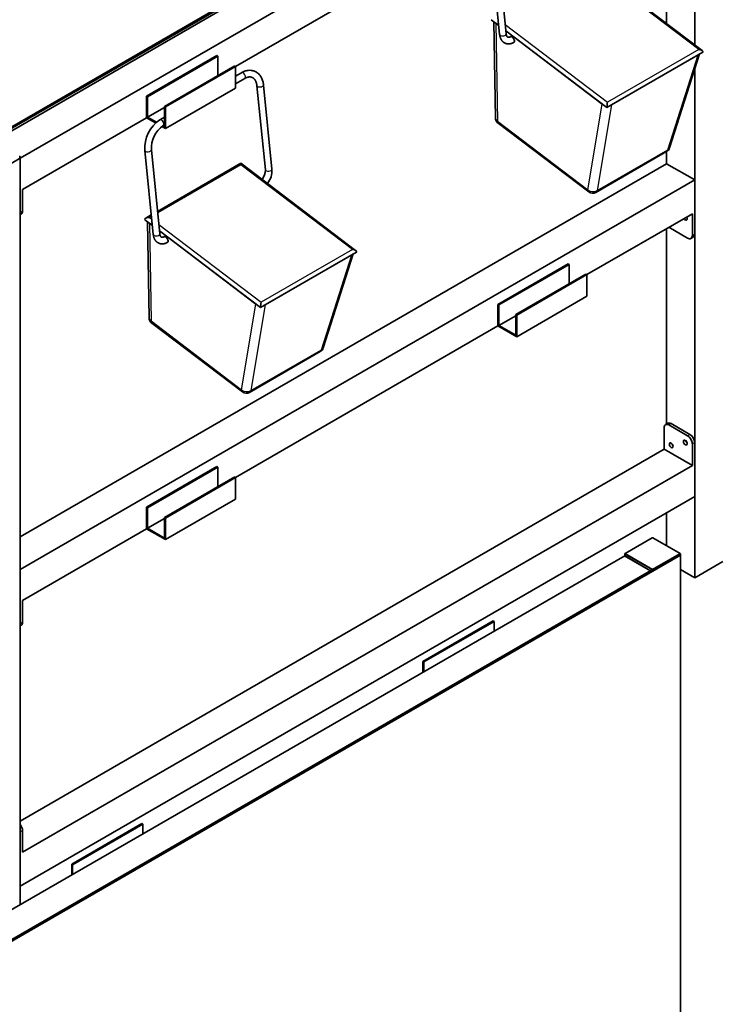
# Paper-space layout 'Hoja4' of a CAD drawing. Units: millimetres. Extents: x 11 to 291, y 5 to 202.
# Drawn here: x 191 to 223, y 74 to 119 of the extents above; entities that cross this region are included whole.
import ezdxf

# ---------------------------------------------------------------- set-up
doc = ezdxf.new("R2010")
doc.units = ezdxf.units.MM
doc.layers.add('Default', color=7, linetype='Continuous')
doc.layers.add('DV10_0', color=7, linetype='Continuous')

# ---------------------------------------------------------------- blocks, each defined once
blk = doc.blocks.new('SE18')
at = {"layer": 'DV10_0', "color": 7, "lineweight": 35}
for p, q in [((188.794, 113.291), (220.614, 131.663)), ((188.858, 113.255), (220.677, 131.626)), ((220.041, 131.148), (189.577, 113.56)), ((221.314, 130.413), (190.767, 112.777)), ((221.314, 130.413), (221.314, 117.912)), ((220.041, 128.209), (220.041, 118.879)), ((212.404, 123.8), (200.525, 116.941)), ((212.097, 122.192), (212.482, 118.378)), ((212.78, 118.408), (212.396, 122.222)), ((221.646, 117.66), (216.447, 121.608)), ((212.093, 119.054), (212.44, 118.791)), ((212.218, 118.959), (212.292, 114.603)), ((212.302, 118.895), (212.44, 118.791)), ((212.767, 118.543), (217.123, 115.235)), ((212.767, 118.543), (217.332, 115.076)), ((213.123, 118.026), (213.13, 118.03)), ((196.494, 115.594), (199.676, 117.431)), ((196.537, 115.569), (199.719, 117.407)), ((199.676, 117.431), (199.719, 117.407)), ((199.719, 117.407), (199.719, 116.525)), ((221.681, 117.587), (217.332, 115.076)), ((217.543, 115.198), (221.469, 117.465)), ((220.18, 113.249), (221.534, 117.502)), ((197.301, 115.129), (200.483, 116.966)), ((197.343, 115.104), (200.525, 116.941)), ((200.483, 116.966), (200.525, 116.941)), ((200.525, 116.941), (200.525, 115.961)), ((200.787, 116.652), (200.525, 116.501)), ((200.525, 116.154), (200.937, 116.393)), ((221.314, 116.811), (221.314, 93.781)), ((197.343, 114.124), (200.525, 115.961)), ((201.487, 116.067), (201.871, 112.253)), ((202.17, 112.283), (201.786, 116.097)), ((196.494, 114.614), (196.494, 115.594)), ((196.494, 115.594), (196.537, 115.569)), ((196.537, 115.569), (196.537, 114.639)), ((196.537, 114.639), (197.301, 115.08)), ((197.301, 114.198), (197.301, 115.129)), ((197.301, 115.129), (197.343, 115.104)), ((197.343, 115.104), (197.343, 114.124)), ((196.494, 114.614), (190.873, 111.369)), ((196.902, 114.379), (196.494, 114.614)), ((196.537, 114.639), (196.936, 114.408)), ((197.301, 114.639), (197.091, 114.518)), ((197.343, 114.124), (197.18, 114.219)), ((197.219, 114.245), (197.301, 114.198)), ((197.241, 114.259), (197.301, 114.293)), ((212.411, 114.369), (216.514, 111.254)), ((190.754, 112.789), (190.754, 112.863)), ((196.412, 113.137), (196.797, 109.323)), ((197.095, 109.353), (196.711, 113.167)), ((216.845, 111.233), (220.044, 113.08)), ((220.041, 113.078), (220.041, 112.532)), ((190.767, 112.777), (189.494, 112.042)), ((190.753, 112.785), (190.767, 112.777)), ((190.767, 112.777), (190.753, 112.785)), ((190.767, 112.777), (190.767, 78.974)), ((190.767, 110.328), (190.767, 112.777)), ((220.041, 112.532), (190.767, 95.631)), ((200.761, 112.552), (196.992, 110.376)), ((205.961, 108.605), (200.762, 112.552)), ((221.314, 111.797), (220.041, 112.532)), ((221.314, 111.797), (190.767, 94.161)), ((221.314, 109.348), (221.314, 111.797)), ((190.873, 111.369), (190.873, 110.389)), ((190.767, 110.226), (190.811, 110.251)), ((196.707, 110.211), (196.46, 110.068)), ((221.208, 110.266), (216.435, 107.511)), ((221.208, 109.287), (221.208, 110.266)), ((196.408, 109.998), (196.755, 109.735)), ((196.533, 109.904), (196.607, 105.547)), ((196.617, 109.839), (196.755, 109.735)), ((197.081, 109.487), (201.438, 106.179)), ((197.081, 109.487), (201.647, 106.021)), ((220.041, 109.593), (220.041, 100.741)), ((220.147, 109.654), (220.996, 109.164)), ((197.438, 108.97), (197.445, 108.975)), ((221.146, 109.149), (221.252, 109.21)), ((205.996, 108.531), (201.647, 106.021)), ((201.858, 106.143), (205.784, 108.409)), ((204.495, 104.193), (205.849, 108.446)), ((212.404, 106.163), (215.586, 108.001)), ((212.447, 106.139), (215.629, 107.976)), ((215.586, 108.001), (215.629, 107.976)), ((215.629, 107.976), (215.629, 107.094)), ((213.21, 105.698), (216.392, 107.535)), ((213.253, 105.674), (216.435, 107.511)), ((216.392, 107.535), (216.435, 107.511)), ((216.435, 107.511), (216.435, 106.531)), ((212.404, 105.184), (212.404, 106.163)), ((212.404, 106.163), (212.447, 106.139)), ((212.447, 106.139), (212.447, 105.208)), ((213.253, 104.694), (216.435, 106.531)), ((213.21, 104.767), (213.21, 105.698)), ((213.21, 105.698), (213.253, 105.674)), ((196.726, 105.313), (200.829, 102.198)), ((212.447, 105.208), (213.21, 105.649)), ((213.253, 105.674), (213.253, 104.694)), ((212.404, 105.184), (200.525, 98.325)), ((213.253, 104.694), (212.404, 105.184)), ((212.447, 105.208), (213.21, 104.767)), ((201.16, 102.177), (204.359, 104.024)), ((220.103, 100.777), (219.997, 100.716)), ((219.935, 100.579), (219.935, 99.599)), ((220.996, 100.211), (220.147, 100.701)), ((221.102, 100.272), (220.253, 100.762)), ((221.314, 97.455), (221.314, 99.905)), ((219.935, 99.599), (190.767, 82.759)), ((221.208, 98.864), (219.935, 99.599)), ((221.208, 99.844), (221.208, 98.864)), ((221.208, 98.864), (190.873, 81.35)), ((196.494, 96.978), (199.676, 98.815)), ((196.537, 96.953), (199.719, 98.79)), ((199.676, 98.815), (199.719, 98.79)), ((199.719, 98.79), (199.719, 97.909)), ((197.301, 96.512), (200.483, 98.35)), ((197.343, 96.488), (200.525, 98.325)), ((200.483, 98.35), (200.525, 98.325)), ((200.525, 98.325), (200.525, 97.345)), ((221.314, 97.455), (190.767, 79.819)), ((197.343, 95.508), (200.525, 97.345)), ((196.494, 95.998), (196.494, 96.978)), ((196.494, 96.978), (196.537, 96.953)), ((196.537, 96.953), (196.537, 96.023)), ((196.537, 96.023), (197.301, 96.463)), ((197.301, 95.582), (197.301, 96.512)), ((197.301, 96.512), (197.343, 96.488)), ((197.343, 96.488), (197.343, 95.508)), ((220.041, 96.721), (220.041, 95.237)), ((196.494, 95.998), (190.873, 92.752)), ((197.343, 95.508), (196.494, 95.998)), ((196.537, 96.023), (197.301, 95.582)), ((219.39, 95.595), (218.159, 94.885)), ((220.65, 94.885), (219.42, 95.595)), ((220.614, 94.847), (188.794, 76.476)), ((220.677, 94.81), (188.858, 76.439)), ((188.941, 77.92), (218.145, 94.781)), ((218.132, 94.773), (218.145, 94.781)), ((219.309, 94.094), (218.132, 94.773)), ((218.144, 94.859), (218.144, 94.786)), ((219.32, 94.1), (218.153, 94.773)), ((220.614, 94.847), (220.677, 94.81)), ((220.665, 94.817), (220.665, 94.859)), ((220.677, 61.742), (220.677, 94.81)), ((190.767, 91.711), (190.767, 94.161)), ((220.677, 94.149), (221.314, 93.781)), ((221.314, 93.781), (222.587, 94.516)), ((190.873, 92.752), (190.873, 91.773)), ((190.767, 91.61), (190.811, 91.635)), ((212.192, 91.834), (209.01, 89.997)), ((212.235, 91.809), (209.053, 89.972)), ((212.235, 91.809), (212.192, 91.834)), ((212.235, 91.368), (212.235, 91.809)), ((209.01, 89.997), (209.01, 89.507)), ((209.053, 89.972), (209.01, 89.997)), ((209.053, 89.531), (209.053, 89.972)), ((196.282, 82.648), (193.1, 80.811)), ((196.325, 82.624), (193.143, 80.787)), ((196.325, 82.624), (196.282, 82.648)), ((196.325, 82.183), (196.325, 82.624)), ((190.767, 79.819), (190.767, 82.269)), ((190.873, 81.35), (190.873, 82.33)), ((193.1, 80.811), (193.1, 80.321)), ((193.143, 80.787), (193.1, 80.811)), ((193.143, 80.346), (193.143, 80.787))]:
    blk.add_line(p, q, dxfattribs=at)
at = {"layer": 'DV10_0', "color": 7, "lineweight": 25}
for p, q in [((221.497, 117.708), (216.446, 121.543)), ((212.302, 118.895), (212.378, 114.466)), ((212.738, 118.83), (217.361, 115.32)), ((221.681, 117.589), (217.333, 115.079)), ((221.497, 117.708), (217.361, 115.32)), ((220.1, 113.162), (221.469, 117.465)), ((216.481, 111.351), (217.123, 115.235)), ((217.543, 115.198), (216.901, 111.315)), ((212.378, 114.466), (216.481, 111.351)), ((216.901, 111.315), (220.1, 113.162)), ((200.761, 112.488), (196.998, 110.315)), ((205.812, 108.653), (200.761, 112.488)), ((190.767, 110.328), (190.873, 110.389)), ((196.713, 110.15), (196.625, 110.099)), ((196.617, 109.839), (196.693, 105.411)), ((196.625, 110.099), (196.726, 110.023)), ((197.052, 109.775), (201.676, 106.264)), ((221.208, 109.287), (221.314, 109.348)), ((205.996, 108.533), (201.648, 106.023)), ((205.812, 108.653), (201.676, 106.264)), ((204.415, 104.106), (205.784, 108.409)), ((200.796, 102.295), (201.438, 106.179)), ((201.858, 106.143), (201.216, 102.259)), ((196.693, 105.411), (200.796, 102.295)), ((201.216, 102.259), (204.415, 104.106)), ((220.253, 100.762), (220.147, 100.701)), ((220.996, 100.211), (221.102, 100.272)), ((221.314, 99.905), (221.208, 99.844)), ((219.405, 95.594), (218.174, 94.884)), ((220.635, 94.884), (219.405, 95.594)), ((219.383, 94.136), (218.153, 94.847)), ((218.153, 94.847), (218.153, 94.773)), ((218.174, 94.884), (219.405, 94.173)), ((219.405, 94.173), (220.635, 94.884)), ((220.656, 94.847), (220.635, 94.835)), ((220.656, 94.822), (220.656, 94.847)), ((190.767, 91.711), (190.873, 91.773)), ((190.873, 82.33), (190.767, 82.269))]:
    blk.add_line(p, q, dxfattribs=at)
at = {"layer": 'DV10_0', "color": 7, "lineweight": 35}
for centre, radius, start, end in [((215.886, 115.37), 1.476, 348.6102, 358.064), ((212.592, 114.608), 0.3, 180.984, 232.7927), ((197.949, 113.239), 1.54, 123.8337, 183.8203), ((197.952, 113.238), 1.244, 124.8616, 183.3022), ((190.724, 112.863), 0.03, 0, 60), ((219.894, 113.34), 0.3, 300, 342.351), ((201.272, 112.221), 0.601, 318.536, 3.0346), ((201.275, 112.22), 0.897, 319.8602, 4.0037), ((216.695, 111.493), 0.3, 232.7927, 300), ((200.2, 106.314), 1.476, 348.6102, 358.064), ((196.907, 105.552), 0.3, 180.984, 232.7927), ((204.209, 104.284), 0.3, 300, 342.351), ((201.01, 102.437), 0.3, 232.7927, 300), ((219.405, 95.569), 0.03, 60, 120), ((218.174, 94.859), 0.03, 120, 180), ((220.635, 94.859), 0.03, 0, 60)]:
    blk.add_arc(centre, radius, start, end, dxfattribs=at)
at = {"layer": 'DV10_0', "color": 7, "lineweight": 25}
for centre, major_axis, ratio, start_param, end_param in [((212.631, 118.393), (-0.149, -0.015), 0.502213, 0, 3.141593), ((213.048, 118.156), (-0.075, 0.13), 0.57735, 3.141593, 3.97609), ((200.862, 116.522), (0.075, -0.13), 0.57735, 0, 3.141593), ((201.636, 116.082), (0.149, 0.015), 0.502213, 3.141675, 6.283185), ((212.592, 114.608), (0.3, 0.005), 0.663571, 3.141593, 3.905705), ((197.166, 114.388), (0.075, -0.13), 0.57735, 0.000082, 3.141588), ((212.592, 114.608), (0.181, 0.239), 0.48048, 2.510275, 3.141593), ((190.724, 112.863), (-0.03, 0), 0.57735, 2.356194, 3.141593), ((196.561, 113.152), (-0.149, -0.015), 0.502213, 0.000003, 3.141518), ((219.894, 113.34), (-0.15, 0.26), 0.57735, 3.141593, 3.683485), ((219.894, 113.34), (-0.286, 0.091), 0.646749, 2.55667, 3.141593), ((202.021, 112.268), (0.149, 0.015), 0.502213, 3.141593, 6.283185), ((216.695, 111.493), (0.181, 0.239), 0.48048, 2.510275, 3.141593), ((216.695, 111.493), (0.296, -0.049), 0.747008, 4.034005, 5.597205), ((216.695, 111.493), (-0.15, 0.26), 0.57735, 3.141593, 3.683485), ((196.946, 109.338), (-0.149, -0.015), 0.502213, 0, 3.141593), ((197.363, 109.1), (-0.075, 0.13), 0.57735, 3.141593, 3.976089), ((196.907, 105.552), (0.3, 0.005), 0.663571, 3.141593, 3.905705), ((196.907, 105.552), (0.181, 0.239), 0.48048, 2.510275, 3.141593), ((204.209, 104.284), (-0.15, 0.26), 0.57735, 3.141593, 3.683485), ((204.209, 104.284), (-0.286, 0.091), 0.646749, 2.55667, 3.141593), ((201.01, 102.437), (0.181, 0.239), 0.48048, 2.510275, 3.141593), ((201.01, 102.437), (0.296, -0.049), 0.747008, 4.034005, 5.597205), ((201.01, 102.437), (-0.15, 0.26), 0.57735, 3.141593, 3.683485), ((219.405, 95.569), (0.015, -0.026), 0.57735, 2.356194, 3.141593), ((219.405, 95.569), (-0.015, -0.026), 0.57735, 3.141593, 3.926991), ((218.174, 94.859), (0.03, 0), 0.57735, 3.141593, 3.926991), ((218.174, 94.859), (-0.015, -0.026), 0.57735, 3.926991, 5.497787), ((218.174, 94.859), (0.015, -0.026), 0.57735, 2.356194, 3.141593), ((220.635, 94.859), (-0.015, -0.026), 0.57735, 3.141593, 3.926991), ((220.635, 94.859), (0.015, -0.026), 0.57735, 0.785398, 2.356194), ((220.635, 94.859), (-0.03, 0), 0.57735, 2.356194, 3.141593), ((219.405, 94.149), (-0.015, -0.026), 0.57735, 3.926991, 5.497787), ((219.405, 94.149), (0.015, -0.026), 0.57735, 1.570796, 2.356194)]:
    blk.add_ellipse(centre, major_axis=major_axis, ratio=ratio, start_param=start_param, end_param=end_param, dxfattribs=at)
at = {"layer": 'DV10_0', "color": 7, "lineweight": 35}
for centre, major_axis, ratio, start_param, end_param in [((213.049, 118.157), (0.082, -0.126), 0.518341, 0, 3.111781), ((213.049, 118.157), (0.082, -0.126), 0.518341, 6.253373, 6.283185), ((190.724, 112.789), (-0.03, 0), 0.57735, 2.356194, 3.141593), ((190.661, 110.511), (-0.15, 0.26), 0.57735, 3.141593, 3.926991), ((220.89, 110.083), (0.06, -0.104), 0.57735, 4.712389, 6.283185), ((220.996, 110.144), (0.06, -0.104), 0.57735, 4.712389, 5.197607), ((220.89, 110.083), (0.06, -0.104), 0.57735, 0, 1.570796), ((197.364, 109.101), (0.082, -0.126), 0.518341, 0, 3.111781), ((220.996, 109.409), (-0.15, 0.26), 0.57735, 2.356194, 3.926991), ((221.102, 109.47), (-0.15, 0.26), 0.57735, 3.141593, 3.926991), ((197.364, 109.101), (0.082, -0.126), 0.518341, 6.253373, 6.283185), ((220.253, 100.517), (0.15, -0.26), 0.57735, 2.356194, 3.141593), ((220.147, 100.456), (0.15, -0.26), 0.57735, 2.356194, 3.926991), ((220.996, 99.966), (0.06, -0.104), 0.57735, 4.225694, 5.199084), ((220.996, 99.966), (0.15, -0.26), 0.57735, 0.785398, 2.356194), ((221.102, 100.027), (-0.15, 0.26), 0.57735, 3.926991, 5.497787), ((220.359, 99.844), (0.06, -0.104), 0.57735, 4.225694, 5.199084), ((218.174, 94.786), (0.03, 0), 0.57735, 3.141593, 3.926991), ((190.661, 91.895), (-0.15, 0.26), 0.57735, 3.141593, 3.926991), ((190.661, 82.452), (-0.15, 0.26), 0.57735, 3.926991, 4.974188)]:
    blk.add_ellipse(centre, major_axis=major_axis, ratio=ratio, start_param=start_param, end_param=end_param, dxfattribs=at)
for centre in [(220.253, 99.782), (220.89, 99.905)]:
    blk.add_ellipse(centre, major_axis=(0.06, -0.104), ratio=0.57735, dxfattribs=at)
for points, knots in [([(212.482, 118.378), (212.482, 118.376), (212.482, 118.37), (212.484, 118.359), (212.485, 118.347), (212.487, 118.335), (212.49, 118.322), (212.492, 118.311), (212.495, 118.299), (212.497, 118.287), (212.501, 118.275), (212.504, 118.264), (212.507, 118.253), (212.511, 118.241), (212.515, 118.23), (212.519, 118.22), (212.524, 118.209), (212.528, 118.198), (212.533, 118.188), (212.538, 118.178), (212.543, 118.168), (212.549, 118.158), (212.554, 118.149), (212.56, 118.139), (212.566, 118.13), (212.572, 118.121), (212.578, 118.113), (212.585, 118.104), (212.592, 118.096), (212.598, 118.088), (212.605, 118.08), (212.613, 118.072), (212.62, 118.065), (212.627, 118.058), (212.635, 118.051), (212.643, 118.044), (212.651, 118.038), (212.659, 118.032), (212.667, 118.026), (212.675, 118.02), (212.684, 118.015), (212.692, 118.009), (212.701, 118.004), (212.71, 118), (212.719, 117.995), (212.728, 117.991), (212.737, 117.987), (212.746, 117.983), (212.756, 117.98), (212.765, 117.976), (212.775, 117.973), (212.784, 117.971), (212.794, 117.968), (212.804, 117.966), (212.814, 117.964), (212.824, 117.962), (212.834, 117.961), (212.844, 117.96), (212.854, 117.959), (212.864, 117.958), (212.874, 117.958), (212.885, 117.958), (212.895, 117.958), (212.905, 117.958), (212.916, 117.959), (212.926, 117.96), (212.937, 117.961), (212.947, 117.963), (212.958, 117.964), (212.969, 117.966), (212.979, 117.969), (212.99, 117.971), (213.001, 117.974), (213.011, 117.977), (213.022, 117.981), (213.033, 117.984), (213.043, 117.988), (213.054, 117.992), (213.065, 117.997), (213.075, 118.002), (213.086, 118.007), (213.096, 118.012), (213.107, 118.017), (213.116, 118.022), (213.121, 118.025), (213.123, 118.026)], [0, 0, 0, 0, 0.007227, 0.020205, 0.033185, 0.046157, 0.059118, 0.072068, 0.085002, 0.097919, 0.110814, 0.123686, 0.136531, 0.149347, 0.162129, 0.174876, 0.187585, 0.200252, 0.212876, 0.225454, 0.237984, 0.250465, 0.262894, 0.275271, 0.287594, 0.299865, 0.312081, 0.324245, 0.336355, 0.348413, 0.36042, 0.372378, 0.384288, 0.396152, 0.407973, 0.419752, 0.431492, 0.443197, 0.454868, 0.466509, 0.478124, 0.489714, 0.501284, 0.512837, 0.524376, 0.535905, 0.547427, 0.558946, 0.570464, 0.581985, 0.593512, 0.605048, 0.616597, 0.628163, 0.639748, 0.651357, 0.662991, 0.674655, 0.686351, 0.698082, 0.70985, 0.721659, 0.73351, 0.745406, 0.757348, 0.769338, 0.781377, 0.793467, 0.805608, 0.817801, 0.830045, 0.842341, 0.854689, 0.867087, 0.879534, 0.892029, 0.90457, 0.917155, 0.929783, 0.94245, 0.955154, 0.967893, 0.980664, 0.993463, 1, 1, 1, 1]), ([(212.973, 118.286), (212.972, 118.285), (212.969, 118.284), (212.964, 118.281), (212.958, 118.278), (212.953, 118.275), (212.947, 118.273), (212.942, 118.271), (212.937, 118.269), (212.932, 118.267), (212.927, 118.265), (212.922, 118.264), (212.917, 118.262), (212.912, 118.261), (212.907, 118.26), (212.903, 118.259), (212.899, 118.259), (212.894, 118.258), (212.89, 118.258), (212.886, 118.258), (212.882, 118.258), (212.879, 118.258), (212.875, 118.258), (212.871, 118.259), (212.868, 118.259), (212.864, 118.26), (212.86, 118.261), (212.857, 118.262), (212.853, 118.264), (212.849, 118.265), (212.846, 118.267), (212.842, 118.269), (212.839, 118.271), (212.836, 118.274), (212.833, 118.276), (212.83, 118.279), (212.827, 118.282), (212.825, 118.285), (212.822, 118.288), (212.819, 118.292), (212.816, 118.295), (212.814, 118.299), (212.811, 118.303), (212.809, 118.307), (212.807, 118.312), (212.804, 118.316), (212.802, 118.321), (212.8, 118.326), (212.798, 118.331), (212.796, 118.337), (212.794, 118.342), (212.792, 118.348), (212.79, 118.354), (212.788, 118.36), (212.787, 118.367), (212.785, 118.373), (212.784, 118.38), (212.783, 118.387), (212.782, 118.394), (212.781, 118.401), (212.78, 118.406), (212.78, 118.408)], [0, 0, 0, 0, 0.007637, 0.022624, 0.037613, 0.052615, 0.067638, 0.08269, 0.097782, 0.112925, 0.128131, 0.143417, 0.158799, 0.174296, 0.189933, 0.205734, 0.22173, 0.237959, 0.254461, 0.271288, 0.288499, 0.306167, 0.324383, 0.343255, 0.362918, 0.383537, 0.405304, 0.428408, 0.452935, 0.478626, 0.504438, 0.526262, 0.546831, 0.566331, 0.586977, 0.606605, 0.625384, 0.643479, 0.661018, 0.6781, 0.694805, 0.711197, 0.727328, 0.74324, 0.758971, 0.77455, 0.790003, 0.805352, 0.820615, 0.83581, 0.850951, 0.866048, 0.881114, 0.896156, 0.911184, 0.926203, 0.94122, 0.956238, 0.971262, 0.986295, 1, 1, 1, 1]), ([(221.681, 117.589), (221.685, 117.605), (221.68, 117.622), (221.659, 117.651), (221.643, 117.664), (221.606, 117.684), (221.586, 117.692), (221.543, 117.703), (221.52, 117.707), (221.497, 117.708)], [0, 0, 0, 0, 0.25, 0.25, 0.5, 0.5, 0.75, 0.75, 1, 1, 1, 1]), ([(201.786, 116.097), (201.779, 116.161), (201.759, 116.266), (201.7, 116.427), (201.614, 116.556), (201.505, 116.66), (201.378, 116.729), (201.235, 116.764), (201.087, 116.764), (200.93, 116.724), (200.839, 116.682), (200.787, 116.652)], [0, 0, 0, 0, 0.112391, 0.228273, 0.341589, 0.451698, 0.559684, 0.667757, 0.778073, 0.891526, 1, 1, 1, 1]), ([(200.937, 116.393), (200.939, 116.394), (200.944, 116.396), (200.952, 116.401), (200.962, 116.406), (200.971, 116.411), (200.981, 116.415), (200.99, 116.42), (201, 116.424), (201.009, 116.428), (201.018, 116.432), (201.028, 116.435), (201.037, 116.439), (201.046, 116.442), (201.056, 116.445), (201.065, 116.447), (201.074, 116.45), (201.083, 116.452), (201.092, 116.454), (201.101, 116.456), (201.109, 116.457), (201.118, 116.459), (201.127, 116.46), (201.136, 116.461), (201.144, 116.461), (201.153, 116.462), (201.161, 116.462), (201.17, 116.462), (201.178, 116.462), (201.186, 116.461), (201.194, 116.461), (201.203, 116.46), (201.211, 116.459), (201.219, 116.457), (201.227, 116.456), (201.235, 116.454), (201.243, 116.452), (201.251, 116.45), (201.259, 116.447), (201.266, 116.444), (201.274, 116.441), (201.281, 116.438), (201.289, 116.434), (201.296, 116.43), (201.304, 116.426), (201.311, 116.422), (201.318, 116.417), (201.324, 116.412), (201.331, 116.407), (201.338, 116.402), (201.344, 116.397), (201.35, 116.391), (201.357, 116.385), (201.363, 116.379), (201.368, 116.373), (201.374, 116.367), (201.38, 116.36), (201.385, 116.353), (201.391, 116.346), (201.396, 116.339), (201.401, 116.332), (201.406, 116.324), (201.411, 116.316), (201.415, 116.308), (201.42, 116.3), (201.424, 116.292), (201.429, 116.283), (201.433, 116.275), (201.437, 116.266), (201.441, 116.257), (201.445, 116.248), (201.449, 116.238), (201.452, 116.228), (201.455, 116.219), (201.459, 116.209), (201.462, 116.198), (201.465, 116.188), (201.468, 116.178), (201.47, 116.167), (201.473, 116.156), (201.475, 116.145), (201.477, 116.134), (201.48, 116.123), (201.481, 116.111), (201.483, 116.099), (201.485, 116.088), (201.486, 116.077), (201.487, 116.07), (201.487, 116.067)], [0, 0, 0, 0, 0.005646, 0.016652, 0.027659, 0.038672, 0.049691, 0.060719, 0.071757, 0.082808, 0.093873, 0.104956, 0.116057, 0.127181, 0.138331, 0.149509, 0.160719, 0.171965, 0.183251, 0.194581, 0.205961, 0.217395, 0.228888, 0.240446, 0.252075, 0.263781, 0.27557, 0.287449, 0.299423, 0.3115, 0.323683, 0.33598, 0.348393, 0.360925, 0.373577, 0.386347, 0.399232, 0.412221, 0.425305, 0.438466, 0.451687, 0.464943, 0.478208, 0.491451, 0.504647, 0.517774, 0.530814, 0.543753, 0.556581, 0.56929, 0.581878, 0.594345, 0.606693, 0.618924, 0.631045, 0.643061, 0.654979, 0.666804, 0.678543, 0.690204, 0.701791, 0.713312, 0.724772, 0.736177, 0.747531, 0.75884, 0.770108, 0.78134, 0.792538, 0.803708, 0.814851, 0.825972, 0.837074, 0.848157, 0.859226, 0.870283, 0.881328, 0.892365, 0.903395, 0.914419, 0.925439, 0.936455, 0.94747, 0.958484, 0.969498, 0.980512, 0.991528, 1, 1, 1, 1]), ([(200.761, 112.488), (200.762, 112.503), (200.762, 112.516), (200.763, 112.537), (200.763, 112.545), (200.762, 112.551), (200.762, 112.552), (200.761, 112.552)], [0, 0, 0, 0, 0.25, 0.25, 0.5, 0.5, 0.625901, 0.625901, 0.625901, 0.625901]), ([(196.409, 110), (196.41, 110.019), (196.42, 110.036), (196.45, 110.064), (196.469, 110.075), (196.511, 110.09), (196.533, 110.095), (196.579, 110.101), (196.602, 110.101), (196.625, 110.099)], [0, 0, 0, 0, 0.25, 0.25, 0.5, 0.5, 0.75, 0.75, 1, 1, 1, 1]), ([(196.797, 109.323), (196.797, 109.32), (196.797, 109.314), (196.799, 109.303), (196.8, 109.291), (196.802, 109.279), (196.805, 109.267), (196.807, 109.255), (196.81, 109.243), (196.812, 109.231), (196.815, 109.22), (196.819, 109.208), (196.822, 109.197), (196.826, 109.186), (196.83, 109.175), (196.834, 109.164), (196.838, 109.153), (196.843, 109.143), (196.848, 109.132), (196.853, 109.122), (196.858, 109.112), (196.863, 109.103), (196.869, 109.093), (196.875, 109.084), (196.881, 109.074), (196.887, 109.066), (196.893, 109.057), (196.9, 109.048), (196.906, 109.04), (196.913, 109.032), (196.92, 109.024), (196.928, 109.017), (196.935, 109.009), (196.942, 109.002), (196.95, 108.995), (196.958, 108.989), (196.966, 108.982), (196.974, 108.976), (196.982, 108.97), (196.99, 108.964), (196.999, 108.959), (197.007, 108.954), (197.016, 108.949), (197.025, 108.944), (197.034, 108.939), (197.043, 108.935), (197.052, 108.931), (197.061, 108.927), (197.071, 108.924), (197.08, 108.921), (197.09, 108.918), (197.099, 108.915), (197.109, 108.912), (197.119, 108.91), (197.129, 108.908), (197.138, 108.907), (197.148, 108.905), (197.159, 108.904), (197.169, 108.903), (197.179, 108.902), (197.189, 108.902), (197.2, 108.902), (197.21, 108.902), (197.22, 108.902), (197.231, 108.903), (197.241, 108.904), (197.252, 108.905), (197.262, 108.907), (197.273, 108.909), (197.284, 108.911), (197.294, 108.913), (197.305, 108.915), (197.316, 108.918), (197.326, 108.921), (197.337, 108.925), (197.348, 108.928), (197.358, 108.932), (197.369, 108.937), (197.38, 108.941), (197.39, 108.946), (197.401, 108.951), (197.411, 108.956), (197.422, 108.961), (197.431, 108.966), (197.436, 108.969), (197.438, 108.97)], [0, 0, 0, 0, 0.007227, 0.020205, 0.033185, 0.046157, 0.059118, 0.072068, 0.085002, 0.097919, 0.110814, 0.123686, 0.136531, 0.149347, 0.162129, 0.174876, 0.187585, 0.200252, 0.212876, 0.225454, 0.237984, 0.250465, 0.262894, 0.275271, 0.287594, 0.299865, 0.312081, 0.324245, 0.336355, 0.348413, 0.36042, 0.372378, 0.384288, 0.396152, 0.407973, 0.419752, 0.431492, 0.443197, 0.454868, 0.466509, 0.478124, 0.489714, 0.501284, 0.512837, 0.524376, 0.535905, 0.547427, 0.558946, 0.570464, 0.581985, 0.593512, 0.605048, 0.616597, 0.628163, 0.639748, 0.651357, 0.662991, 0.674655, 0.686351, 0.698082, 0.70985, 0.721659, 0.73351, 0.745406, 0.757348, 0.769338, 0.781377, 0.793467, 0.805608, 0.817801, 0.830045, 0.842341, 0.854689, 0.867087, 0.879534, 0.892029, 0.90457, 0.917155, 0.929783, 0.94245, 0.955154, 0.967893, 0.980664, 0.993463, 1, 1, 1, 1]), ([(197.288, 109.23), (197.286, 109.23), (197.284, 109.228), (197.279, 109.225), (197.273, 109.222), (197.268, 109.22), (197.262, 109.217), (197.257, 109.215), (197.252, 109.213), (197.247, 109.211), (197.241, 109.209), (197.237, 109.208), (197.232, 109.206), (197.227, 109.205), (197.222, 109.204), (197.218, 109.204), (197.214, 109.203), (197.209, 109.202), (197.205, 109.202), (197.201, 109.202), (197.197, 109.202), (197.194, 109.202), (197.19, 109.202), (197.186, 109.203), (197.182, 109.203), (197.179, 109.204), (197.175, 109.205), (197.172, 109.206), (197.168, 109.208), (197.164, 109.21), (197.16, 109.212), (197.157, 109.214), (197.154, 109.216), (197.151, 109.218), (197.148, 109.22), (197.145, 109.223), (197.142, 109.226), (197.139, 109.229), (197.137, 109.232), (197.134, 109.236), (197.131, 109.239), (197.129, 109.243), (197.126, 109.247), (197.124, 109.251), (197.121, 109.256), (197.119, 109.26), (197.117, 109.265), (197.115, 109.27), (197.113, 109.275), (197.111, 109.281), (197.109, 109.287), (197.107, 109.292), (197.105, 109.298), (197.103, 109.305), (197.102, 109.311), (197.1, 109.318), (197.099, 109.324), (197.098, 109.331), (197.097, 109.338), (197.096, 109.346), (197.095, 109.35), (197.095, 109.353)], [0, 0, 0, 0, 0.007637, 0.022624, 0.037613, 0.052615, 0.067638, 0.08269, 0.097782, 0.112925, 0.128131, 0.143417, 0.158799, 0.174296, 0.189933, 0.205734, 0.22173, 0.237959, 0.254461, 0.271288, 0.288499, 0.306167, 0.324383, 0.343255, 0.362918, 0.383537, 0.405304, 0.428408, 0.452935, 0.478626, 0.504438, 0.526262, 0.546831, 0.566331, 0.586977, 0.606605, 0.625384, 0.643479, 0.661018, 0.6781, 0.694805, 0.711197, 0.727328, 0.74324, 0.758971, 0.77455, 0.790003, 0.805352, 0.820615, 0.83581, 0.850951, 0.866048, 0.881114, 0.896156, 0.911184, 0.926203, 0.94122, 0.956238, 0.971262, 0.986295, 1, 1, 1, 1]), ([(205.996, 108.533), (206, 108.549), (205.995, 108.566), (205.974, 108.596), (205.958, 108.608), (205.921, 108.628), (205.901, 108.636), (205.858, 108.647), (205.835, 108.651), (205.812, 108.653)], [0, 0, 0, 0, 0.25, 0.25, 0.5, 0.5, 0.75, 0.75, 1, 1, 1, 1])]:
    blk.add_open_spline(points, degree=3, knots=knots, dxfattribs=at)

psp = doc.layouts.new('Hoja4')

# ---------------------------------------------------------------- block references
at = {"layer": 'Default'}
psp.add_blockref('SE18', (0, 0), dxfattribs=at)

doc.saveas('drawing.dxf')
